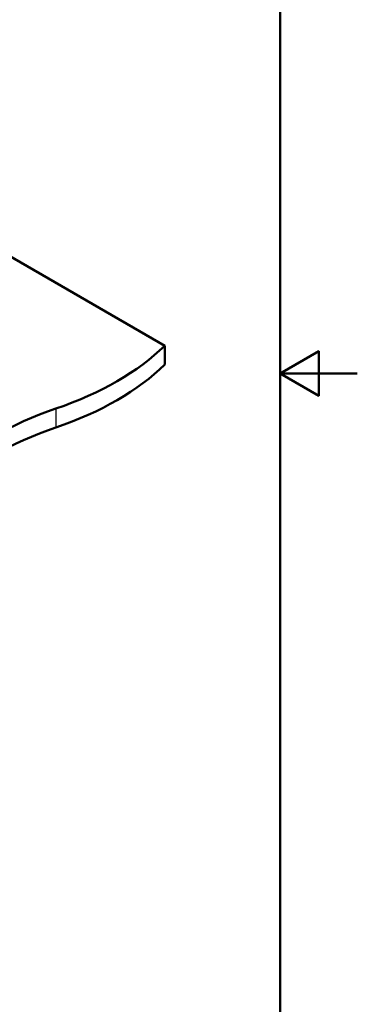
# Model space of a CAD drawing. Units: millimetres. Extents: x 0 to 2100, y 0 to 2970.
# Drawn here: x 1661 to 2100, y 666 to 1944 of the extents above; entities that cross this region are included whole.
import ezdxf

# ---------------------------------------------------------------- set-up
doc = ezdxf.new("R2010")
doc.units = ezdxf.units.MM
doc.header["$LTSCALE"] = 10
for name, color, linetype, lineweight in [('Sketch Geometry(ISO)', 7, 'Continuous', 50), ('Visible Edges(ISO)', 7, 'Continuous', 50), ('Visible Tangent Edges(ISO)', 7, 'Continuous', 25)]:
    doc.layers.add(name, color=color, linetype=linetype, lineweight=lineweight)

# ---------------------------------------------------------------- blocks, each defined once
blk = doc.blocks.new('Borders Default Border')
at = {"layer": 'Sketch Geometry(ISO)', "flags": 128}
for points in [[(10, 10), (10, 287), (200, 287), (200, 10), (10, 10)], [(210, 148.5), (200, 148.5), (205, 151.39), (205, 145.61), (200, 148.5)]]:
    blk.add_lwpolyline(points, dxfattribs=at)

msp = doc.modelspace()

# ---------------------------------------------------------------- linework, layer by layer
at = {"layer": 'Visible Edges(ISO)'}
for q in [(1425.6, 1765.9), (1849.8, 1496.5)]:
    msp.add_line((1849.8, 1521), q, dxfattribs=at)
for centre, major_axis, start_param, end_param in [((1505.3, 1638.3), (400, 0), 5.245107, 5.750467), ((1505.3, 1613.8), (-400, 0), 2.103514, 2.608875), ((1911.6, 1240.4), (400, 0), 2.103514, 2.608875), ((1911.6, 1215.9), (-400, 0), 5.245107, 5.750467)]:
    msp.add_ellipse(centre, major_axis=major_axis, ratio=0.57735, start_param=start_param, end_param=end_param, dxfattribs=at)
at = {"layer": 'Visible Tangent Edges(ISO)'}
msp.add_line((1708.4, 1439.4), (1708.4, 1414.9), dxfattribs=at)

# ---------------------------------------------------------------- block references
at = {"xscale": 10, "yscale": 10, "zscale": 10}
msp.add_blockref('Borders Default Border', (0, 0), dxfattribs=at)

doc.saveas('drawing.dxf')
